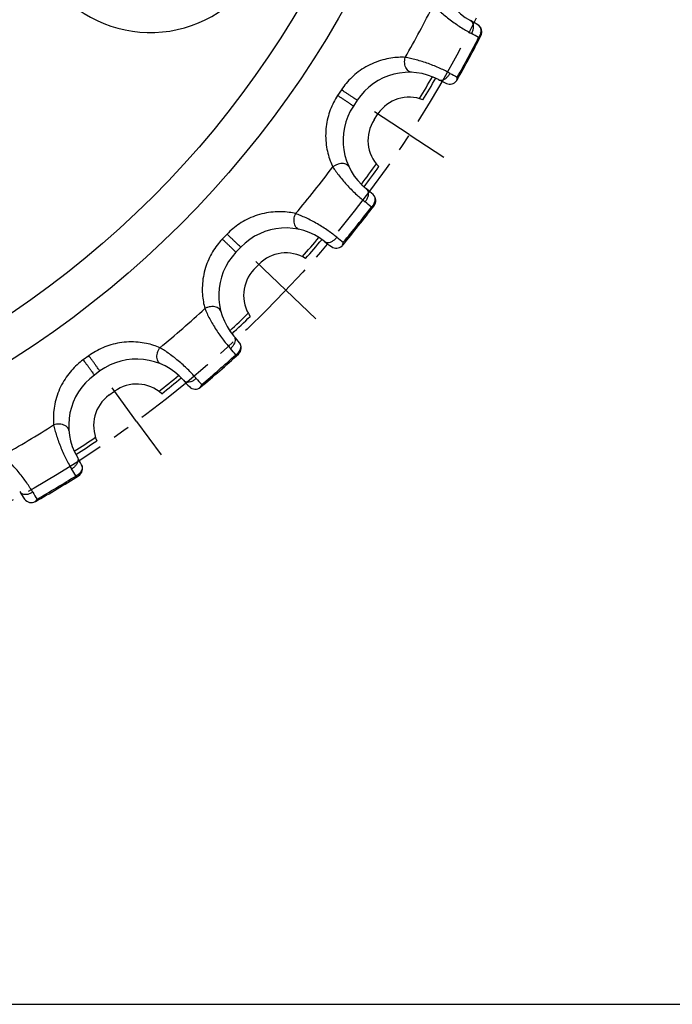
# Model space of a CAD drawing. Units: millimetres. Extents: x 0 to 297, y 0 to 210.
# Drawn here: x 138 to 185, y 0 to 71 of the extents above; entities that cross this region are included whole.
import ezdxf

# ---------------------------------------------------------------- set-up
doc = ezdxf.new("R2010")
doc.units = ezdxf.units.MM
doc.header["$LTSCALE"] = 16.335
doc.linetypes.add('CENTER', pattern=[0.6, 0.375, -0.075, 0.075, -0.075])
doc.layers.get('0').update_dxf_attribs({"linetype": 'CONTINUOUS'})
doc.layers.add('02___PRT_ALL_AXES', color=7, linetype='CONTINUOUS')
doc.layers.add('RUNDUNGEN', color=7, linetype='CONTINUOUS')

msp = doc.modelspace()

# ---------------------------------------------------------------- linework, layer by layer
at = {"color": 7, "linetype": 'CONTINUOUS'}
for p, q in [((163.894, 63.905), (164.169, 64.323)), ((155.214, 53.093), (155.559, 53.454)), ((144.742, 44.003), (145.147, 44.297)), ((0, 0), (297, 0))]:
    msp.add_line(p, q, dxfattribs=at)
at = {"color": 9, "linetype": 'CONTINUOUS'}
for radius in [71.278, 68.45]:
    msp.add_circle((99.484, 106.722), radius, dxfattribs=at)
for start, end in [(328.61322, 329.94052), (323.20234, 324.52964), (318.3275, 319.6548), (312.91663, 314.24392), (308.04179, 309.36909), (302.63091, 303.95821)]:
    msp.add_arc((99.484, 106.722), 79.28, start, end, dxfattribs=at)
at = {"color": 7, "linetype": 'CONTINUOUS'}
for centre, radius, start, end in [((99.484, 106.722), 79.543, 328.65565, 329.96203), ((166.423, 62.835), 2.7, 68.38188, 146.57143), ((166.147, 62.418), 2.7, 146.57143, 224.76098), ((99.484, 106.722), 79.543, 323.18082, 324.48721), ((99.484, 106.722), 79.543, 318.36993, 319.67632), ((157.511, 51.588), 2.7, 58.09617, 136.28571), ((157.165, 51.227), 2.7, 136.28571, 214.47526), ((99.484, 106.722), 79.543, 312.89511, 314.2015), ((99.484, 106.722), 79.543, 308.08422, 309.39061), ((146.734, 42.113), 2.7, 47.81045, 126), ((146.329, 41.819), 2.7, 126, 204.18955), ((99.484, 106.722), 79.543, 302.60939, 303.91578)]:
    msp.add_arc(centre, radius, start, end, dxfattribs=at)
at = {"layer": '02___PRT_ALL_AXES', "color": 7, "linetype": 'CENTER'}
for p, q in [((166.423, 62.835), (163.914, 64.48)), ((166.423, 62.835), (168.932, 61.19)), ((157.511, 51.588), (155.336, 53.655)), ((157.511, 51.588), (159.686, 49.522)), ((146.734, 42.113), (144.963, 44.535)), ((146.734, 42.113), (148.505, 39.691))]:
    msp.add_line(p, q, dxfattribs=at)
msp.add_circle((99.484, 106.722), 80.043, dxfattribs=at)
at = {"layer": 'RUNDUNGEN', "color": 9, "linetype": 'CONTINUOUS'}
for p, q in [((161.526, 66.065), (161.253, 65.651)), ((153.27, 55.64), (152.927, 55.282)), ((143.284, 46.857), (142.883, 46.566))]:
    msp.add_line(p, q, dxfattribs=at)
at = {"layer": 'RUNDUNGEN', "color": 7, "linetype": 'CONTINUOUS'}
for p, q in [((162.667, 65.314), (162.392, 64.897)), ((154.258, 54.698), (153.913, 54.337)), ((144.089, 45.754), (143.684, 45.46))]:
    msp.add_line(p, q, dxfattribs=at)
for centre, radius, start, end in [((172.987, 75.033), 4.5, 156.85714, 241.51712), ((166.119, 62.376), 9.9, 57.8348, 61.51756), ((171.07, 70.249), 0.6, 333.0011, 57.83477), ((99.484, 106.722), 80.943, 330.42714, 333.00143), ((166.423, 62.835), 4.5, 61.91154, 146.57143), ((169.019, 66.97), 0.873, 357.6555, 0.82372), ((173.203, 75.539), 9.9, 241.91106, 245.59394), ((169.36, 67.07), 0.6, 245.59672, 324.18938), ((166.147, 62.418), 4.5, 146.57143, 231.23141), ((157.13, 51.191), 9.9, 47.54909, 51.23185), ((163.407, 58.053), 0.6, 322.71539, 47.54903), ((99.484, 106.722), 80.943, 320.14142, 322.71572), ((157.511, 51.588), 4.5, 51.62583, 136.28571), ((166.45, 62.877), 9.9, 231.62534, 235.30823), ((161.157, 55.231), 0.6, 235.31101, 313.90366), ((160.804, 55.193), 0.873, 347.36979, 350.538), ((157.165, 51.227), 4.5, 136.28571, 220.94569), ((146.288, 41.79), 9.9, 37.26338, 40.94605), ((153.69, 47.421), 0.6, 312.43, 37.26345), ((99.484, 106.722), 80.943, 309.85571, 312.43), ((146.734, 42.113), 4.5, 41.34011, 126), ((146.329, 41.819), 4.5, 126, 210.65998), ((157.545, 51.625), 9.9, 221.33963, 225.02252), ((150.972, 45.046), 0.6, 225.02529, 309.85571), ((150.617, 45.072), 0.873, 337.08407, 340.25229), ((133.942, 34.476), 9.9, 26.97767, 30.66033), ((142.23, 38.695), 0.6, 302.14429, 26.97772), ((99.484, 106.722), 80.943, 299.57, 302.14429), ((146.774, 42.143), 9.9, 211.05391, 214.7368), ((139.132, 36.843), 0.6, 214.73958, 299.57), ((138.88, 36.872), 0.762, 323.2852, 326.79715), ((138.788, 36.932), 0.873, 326.79836, 329.96657)]:
    msp.add_arc(centre, radius, start, end, dxfattribs=at)
at = {"layer": 'RUNDUNGEN', "color": 9, "linetype": 'CONTINUOUS'}
for centre, radius, start, end in [((147.73, 79.203), 9, 220.75, 330.30041), ((99.484, 106.722), 76.875, 330.1108, 333.31776), ((99.484, 106.722), 80.849, 330.55908, 332.86946), ((161.894, 53.197), 19.197, 60.19133, 61.95516), ((178.624, 84.288), 19.384, 241.47812, 243.22488), ((99.484, 106.722), 76.875, 319.82508, 323.03206), ((151.334, 42.913), 19.197, 49.90562, 51.66944), ((99.484, 106.722), 80.849, 320.27337, 322.58375), ((173.347, 70.518), 19.384, 231.1924, 232.93917), ((99.484, 106.722), 76.875, 309.53937, 312.74634), ((139.107, 34.68), 19.197, 39.6199, 41.38373), ((99.484, 106.722), 80.849, 309.98765, 312.29803), ((165.695, 57.911), 19.384, 220.90669, 222.65345), ((99.484, 106.722), 76.875, 299.25366, 302.46063), ((125.607, 28.763), 19.197, 29.33419, 31.09802), ((99.484, 106.722), 80.849, 299.70194, 302.01232), ((155.915, 46.873), 19.384, 210.62097, 212.36774)]:
    msp.add_arc(centre, radius, start, end, dxfattribs=at)
for points, knots in [([(168.172, 72.202), (168.26, 72.11), (168.452, 71.918), (168.763, 71.63), (169.108, 71.337), (169.473, 71.052), (169.848, 70.784), (170.219, 70.541), (170.575, 70.327), (170.808, 70.198), (170.919, 70.139)], [0, 0, 0, 0, 0.111109, 0.235895, 0.368658, 0.504325, 0.638867, 0.768685, 0.89025, 1, 1, 1, 1]), ([(170.841, 71.078), (170.888, 71.052), (170.976, 70.97), (171.046, 70.796), (171.06, 70.587), (171.019, 70.36), (170.958, 70.211), (170.919, 70.139)], [0, 0, 0, 0, 0.158117, 0.334241, 0.536233, 0.761353, 1, 1, 1, 1]), ([(171.39, 70.757), (171.403, 70.749), (171.429, 70.73), (171.466, 70.697), (171.501, 70.658), (171.531, 70.613), (171.555, 70.563), (171.574, 70.51), (171.588, 70.455), (171.596, 70.399), (171.598, 70.342), (171.597, 70.287), (171.592, 70.232), (171.587, 70.196), (171.583, 70.177)], [0, 0, 0, 0, 0.071001, 0.148413, 0.228797, 0.311444, 0.396483, 0.483309, 0.571053, 0.658764, 0.745439, 0.83031, 0.914221, 1, 1, 1, 1]), ([(171.583, 70.177), (171.576, 70.139), (171.555, 70.063), (171.506, 69.954), (171.461, 69.886), (171.437, 69.853)], [0, 0, 0, 0, 0.323807, 0.657235, 1, 1, 1, 1]), ([(171.437, 69.853), (171.457, 69.853), (171.491, 69.854), (171.535, 69.864), (171.556, 69.88), (171.56, 69.888)], [0, 0, 0, 0, 0.450338, 0.775176, 1, 1, 1, 1]), ([(171.56, 69.888), (171.575, 69.917), (171.596, 69.978), (171.604, 70.078), (171.592, 70.145), (171.583, 70.177)], [0, 0, 0, 0, 0.322241, 0.653317, 1, 1, 1, 1]), ([(166.133, 68.413), (165.973, 68.42), (165.629, 68.418), (165.084, 68.363), (164.493, 68.236), (163.88, 68.026), (163.286, 67.734), (162.746, 67.378), (162.274, 66.977), (161.867, 66.541), (161.633, 66.226), (161.526, 66.065)], [0, 0, 0, 0, 0.088917, 0.190883, 0.303389, 0.424159, 0.549708, 0.669591, 0.782718, 0.892899, 1, 1, 1, 1]), ([(166.593, 67.332), (166.545, 67.334), (166.444, 67.36), (166.313, 67.457), (166.207, 67.601), (166.132, 67.782), (166.092, 67.987), (166.09, 68.202), (166.114, 68.344), (166.133, 68.413)], [0, 0, 0, 0, 0.110546, 0.230307, 0.364373, 0.512908, 0.672366, 0.836967, 1, 1, 1, 1]), ([(169.368, 67.257), (169.258, 67.317), (169.022, 67.44), (168.647, 67.619), (168.24, 67.796), (167.81, 67.961), (167.371, 68.109), (166.937, 68.235), (166.525, 68.336), (166.259, 68.39), (166.133, 68.413)], [0, 0, 0, 0, 0.10975, 0.231316, 0.361131, 0.495672, 0.631337, 0.764086, 0.888873, 1, 1, 1, 1]), ([(168.541, 66.805), (168.589, 66.78), (168.706, 66.752), (168.89, 66.789), (169.072, 66.893), (169.239, 67.052), (169.329, 67.185), (169.368, 67.257)], [0, 0, 0, 0, 0.158117, 0.33424, 0.536231, 0.761352, 1, 1, 1, 1]), ([(161.253, 65.651), (161.148, 65.492), (160.952, 65.156), (160.713, 64.616), (160.53, 64.031), (160.413, 63.401), (160.375, 62.744), (160.419, 62.097), (160.533, 61.496), (160.697, 60.964), (160.834, 60.64), (160.904, 60.492)], [0, 0, 0, 0, 0.106067, 0.215213, 0.327204, 0.445627, 0.570196, 0.691371, 0.805192, 0.909029, 1, 1, 1, 1]), ([(162.392, 64.897), (162.398, 64.907), (162.323, 64.925), (162.277, 64.986), (162.131, 65.067), (161.975, 65.176), (161.789, 65.298), (161.599, 65.424), (161.42, 65.542), (161.306, 65.617), (161.253, 65.651)], [0, 0, 0, 0, 0.025227, 0.098726, 0.21417, 0.361618, 0.528371, 0.700069, 0.861925, 1, 1, 1, 1]), ([(162.667, 65.314), (162.661, 65.305), (162.615, 65.366), (162.541, 65.385), (162.408, 65.487), (162.247, 65.587), (162.061, 65.711), (161.872, 65.836), (161.692, 65.955), (161.579, 66.03), (161.526, 66.065)], [0, 0, 0, 0, 0.02523, 0.09873, 0.214174, 0.361621, 0.528373, 0.700069, 0.861925, 1, 1, 1, 1]), ([(162.079, 60.494), (162.059, 60.538), (161.995, 60.621), (161.854, 60.703), (161.68, 60.744), (161.485, 60.741), (161.281, 60.697), (161.082, 60.615), (160.96, 60.536), (160.904, 60.492)], [0, 0, 0, 0, 0.110547, 0.230309, 0.364375, 0.51291, 0.672368, 0.836968, 1, 1, 1, 1]), ([(160.904, 60.492), (160.975, 60.385), (161.129, 60.162), (161.384, 59.823), (161.67, 59.473), (161.979, 59.128), (162.3, 58.798), (162.622, 58.492), (162.934, 58.218), (163.14, 58.05), (163.239, 57.972)], [0, 0, 0, 0, 0.111115, 0.2359, 0.368662, 0.504328, 0.63887, 0.768686, 0.89025, 1, 1, 1, 1]), ([(163.329, 58.909), (163.372, 58.875), (163.443, 58.779), (163.481, 58.595), (163.458, 58.387), (163.376, 58.171), (163.29, 58.036), (163.239, 57.972)], [0, 0, 0, 0, 0.158117, 0.334241, 0.536233, 0.761353, 1, 1, 1, 1]), ([(163.812, 58.495), (163.824, 58.485), (163.846, 58.462), (163.877, 58.423), (163.904, 58.378), (163.925, 58.329), (163.941, 58.275), (163.95, 58.22), (163.953, 58.163), (163.951, 58.106), (163.944, 58.05), (163.933, 57.996), (163.918, 57.943), (163.906, 57.908), (163.899, 57.891)], [0, 0, 0, 0, 0.071001, 0.148413, 0.228797, 0.311444, 0.396483, 0.483309, 0.571053, 0.658764, 0.745439, 0.83031, 0.914221, 1, 1, 1, 1]), ([(163.899, 57.891), (163.886, 57.855), (163.852, 57.783), (163.783, 57.685), (163.727, 57.626), (163.697, 57.598)], [0, 0, 0, 0, 0.323807, 0.657235, 1, 1, 1, 1]), ([(163.825, 57.611), (163.844, 57.636), (163.877, 57.693), (163.902, 57.789), (163.902, 57.857), (163.899, 57.891)], [0, 0, 0, 0, 0.322241, 0.653317, 1, 1, 1, 1]), ([(158.222, 57.128), (158.066, 57.163), (157.727, 57.223), (157.181, 57.266), (156.576, 57.247), (155.935, 57.15), (155.299, 56.968), (154.704, 56.714), (154.168, 56.404), (153.689, 56.048), (153.403, 55.78), (153.27, 55.64)], [0, 0, 0, 0, 0.088915, 0.190893, 0.303397, 0.424166, 0.549714, 0.669595, 0.782721, 0.8929, 1, 1, 1, 1]), ([(158.481, 55.982), (158.434, 55.993), (158.339, 56.036), (158.227, 56.155), (158.149, 56.316), (158.108, 56.507), (158.105, 56.716), (158.142, 56.927), (158.191, 57.064), (158.222, 57.128)], [0, 0, 0, 0, 0.110546, 0.230307, 0.364373, 0.512908, 0.672366, 0.836967, 1, 1, 1, 1]), ([(161.199, 55.413), (161.1, 55.492), (160.89, 55.655), (160.553, 55.898), (160.184, 56.144), (159.791, 56.384), (159.385, 56.608), (158.981, 56.81), (158.593, 56.983), (158.341, 57.083), (158.222, 57.128)], [0, 0, 0, 0, 0.10975, 0.231316, 0.361131, 0.495672, 0.631337, 0.764086, 0.888873, 1, 1, 1, 1]), ([(163.697, 57.598), (163.717, 57.594), (163.751, 57.589), (163.796, 57.591), (163.819, 57.603), (163.825, 57.611)], [0, 0, 0, 0, 0.45034, 0.775177, 1, 1, 1, 1]), ([(154.258, 54.698), (154.25, 54.69), (154.216, 54.758), (154.146, 54.79), (154.034, 54.914), (153.893, 55.042), (153.733, 55.197), (153.569, 55.353), (153.413, 55.502), (153.315, 55.597), (153.27, 55.64)], [0, 0, 0, 0, 0.02523, 0.09873, 0.214174, 0.361621, 0.528373, 0.700069, 0.861925, 1, 1, 1, 1]), ([(152.927, 55.282), (152.795, 55.144), (152.542, 54.848), (152.21, 54.36), (151.926, 53.817), (151.699, 53.218), (151.544, 52.579), (151.471, 51.933), (151.477, 51.322), (151.543, 50.769), (151.62, 50.426), (151.663, 50.268)], [0, 0, 0, 0, 0.106067, 0.215213, 0.327204, 0.445627, 0.570196, 0.691371, 0.805192, 0.909029, 1, 1, 1, 1]), ([(153.913, 54.337), (153.921, 54.345), (153.85, 54.376), (153.816, 54.444), (153.687, 54.55), (153.553, 54.686), (153.391, 54.839), (153.227, 54.996), (153.071, 55.144), (152.972, 55.238), (152.927, 55.282)], [0, 0, 0, 0, 0.025227, 0.098726, 0.21417, 0.361618, 0.528371, 0.700069, 0.861925, 1, 1, 1, 1]), ([(160.304, 55.116), (160.347, 55.082), (160.456, 55.034), (160.645, 55.038), (160.842, 55.107), (161.034, 55.235), (161.147, 55.349), (161.199, 55.413)], [0, 0, 0, 0, 0.158117, 0.33424, 0.536231, 0.761352, 1, 1, 1, 1]), ([(152.819, 50.06), (152.807, 50.107), (152.759, 50.2), (152.635, 50.306), (152.471, 50.377), (152.278, 50.41), (152.07, 50.403), (151.86, 50.357), (151.726, 50.301), (151.663, 50.268)], [0, 0, 0, 0, 0.110547, 0.230309, 0.364375, 0.51291, 0.672368, 0.836968, 1, 1, 1, 1]), ([(151.663, 50.268), (151.713, 50.15), (151.825, 49.903), (152.015, 49.524), (152.235, 49.129), (152.477, 48.734), (152.734, 48.352), (152.996, 47.994), (153.254, 47.668), (153.427, 47.466), (153.51, 47.371)], [0, 0, 0, 0, 0.111115, 0.2359, 0.368662, 0.504328, 0.63887, 0.768686, 0.89025, 1, 1, 1, 1]), ([(148.423, 47.437), (148.275, 47.5), (147.952, 47.619), (147.423, 47.759), (146.824, 47.848), (146.177, 47.866), (145.519, 47.802), (144.887, 47.658), (144.304, 47.448), (143.77, 47.183), (143.44, 46.971), (143.284, 46.857)], [0, 0, 0, 0, 0.088915, 0.190893, 0.303397, 0.424166, 0.549714, 0.669595, 0.782721, 0.8929, 1, 1, 1, 1]), ([(153.766, 48.278), (153.802, 48.237), (153.855, 48.129), (153.86, 47.941), (153.799, 47.741), (153.681, 47.543), (153.571, 47.425), (153.51, 47.371)], [0, 0, 0, 0, 0.158117, 0.334241, 0.536233, 0.761353, 1, 1, 1, 1]), ([(154.167, 47.784), (154.177, 47.772), (154.195, 47.745), (154.218, 47.701), (154.236, 47.652), (154.249, 47.6), (154.254, 47.545), (154.254, 47.488), (154.247, 47.432), (154.234, 47.376), (154.217, 47.323), (154.196, 47.271), (154.172, 47.222), (154.155, 47.19), (154.145, 47.174)], [0, 0, 0, 0, 0.071001, 0.148413, 0.228797, 0.311444, 0.396483, 0.483309, 0.571053, 0.658764, 0.745439, 0.83031, 0.914221, 1, 1, 1, 1]), ([(148.473, 46.263), (148.429, 46.282), (148.343, 46.342), (148.254, 46.478), (148.206, 46.651), (148.2, 46.846), (148.234, 47.052), (148.308, 47.254), (148.381, 47.379), (148.423, 47.437)], [0, 0, 0, 0, 0.110546, 0.230307, 0.364373, 0.512908, 0.672366, 0.836967, 1, 1, 1, 1]), ([(151.045, 45.218), (150.962, 45.313), (150.785, 45.511), (150.497, 45.811), (150.178, 46.119), (149.834, 46.424), (149.475, 46.717), (149.112, 46.988), (148.762, 47.227), (148.532, 47.371), (148.423, 47.437)], [0, 0, 0, 0, 0.109747, 0.231296, 0.361112, 0.495657, 0.631348, 0.764109, 0.888884, 1, 1, 1, 1]), ([(154.145, 47.174), (154.125, 47.141), (154.079, 47.076), (153.994, 46.992), (153.928, 46.944), (153.894, 46.922)], [0, 0, 0, 0, 0.323808, 0.657235, 1, 1, 1, 1]), ([(154.022, 46.911), (154.045, 46.933), (154.087, 46.983), (154.129, 47.073), (154.142, 47.14), (154.145, 47.174)], [0, 0, 0, 0, 0.322241, 0.653317, 1, 1, 1, 1]), ([(142.883, 46.566), (142.728, 46.453), (142.427, 46.208), (142.013, 45.787), (141.637, 45.303), (141.306, 44.754), (141.039, 44.153), (140.853, 43.531), (140.749, 42.928), (140.716, 42.373), (140.73, 42.021), (140.744, 41.858)], [0, 0, 0, 0, 0.106067, 0.215213, 0.327204, 0.445627, 0.570196, 0.691371, 0.805192, 0.909029, 1, 1, 1, 1]), ([(143.684, 45.46), (143.693, 45.466), (143.63, 45.51), (143.608, 45.583), (143.5, 45.71), (143.393, 45.867), (143.26, 46.047), (143.127, 46.231), (143.001, 46.405), (142.92, 46.515), (142.883, 46.566)], [0, 0, 0, 0, 0.025227, 0.098726, 0.21417, 0.361618, 0.528371, 0.700069, 0.861925, 1, 1, 1, 1]), ([(144.089, 45.754), (144.079, 45.747), (144.058, 45.821), (143.995, 45.864), (143.907, 46.006), (143.791, 46.157), (143.661, 46.338), (143.527, 46.522), (143.401, 46.696), (143.321, 46.806), (143.284, 46.857)], [0, 0, 0, 0, 0.02523, 0.09873, 0.214174, 0.361621, 0.528373, 0.700069, 0.861925, 1, 1, 1, 1]), ([(153.894, 46.922), (153.912, 46.914), (153.945, 46.903), (153.989, 46.897), (154.014, 46.904), (154.022, 46.911)], [0, 0, 0, 0, 0.450701, 0.775325, 1, 1, 1, 1]), ([(150.112, 45.085), (150.148, 45.045), (150.247, 44.977), (150.433, 44.948), (150.64, 44.981), (150.852, 45.072), (150.983, 45.164), (151.045, 45.218)], [0, 0, 0, 0, 0.158117, 0.33424, 0.536231, 0.761352, 1, 1, 1, 1]), ([(141.845, 41.447), (141.841, 41.495), (141.81, 41.595), (141.708, 41.722), (141.559, 41.821), (141.375, 41.888), (141.168, 41.918), (140.953, 41.911), (140.812, 41.88), (140.744, 41.858)], [0, 0, 0, 0, 0.110547, 0.230309, 0.364375, 0.51291, 0.672368, 0.836968, 1, 1, 1, 1]), ([(140.744, 41.858), (140.772, 41.734), (140.838, 41.47), (140.958, 41.063), (141.103, 40.635), (141.271, 40.203), (141.455, 39.782), (141.65, 39.382), (141.846, 39.016), (141.979, 38.786), (142.044, 38.678)], [0, 0, 0, 0, 0.111115, 0.2359, 0.368662, 0.504328, 0.63887, 0.768686, 0.89025, 1, 1, 1, 1]), ([(139.234, 36.999), (139.17, 37.108), (139.031, 37.335), (138.801, 37.681), (138.542, 38.041), (138.258, 38.403), (137.957, 38.755), (137.649, 39.087), (137.347, 39.385), (137.147, 39.567), (137.05, 39.651)], [0, 0, 0, 0, 0.10975, 0.231316, 0.361131, 0.495672, 0.631337, 0.764086, 0.888873, 1, 1, 1, 1]), ([(142.458, 39.524), (142.486, 39.478), (142.519, 39.363), (142.49, 39.177), (142.395, 38.99), (142.243, 38.817), (142.114, 38.721), (142.044, 38.678)], [0, 0, 0, 0, 0.158117, 0.334241, 0.536233, 0.761353, 1, 1, 1, 1]), ([(142.765, 38.967), (142.772, 38.953), (142.785, 38.924), (142.8, 38.876), (142.809, 38.825), (142.812, 38.771), (142.808, 38.716), (142.797, 38.661), (142.78, 38.606), (142.758, 38.554), (142.731, 38.504), (142.702, 38.457), (142.669, 38.413), (142.646, 38.385), (142.634, 38.371)], [0, 0, 0, 0, 0.071001, 0.148413, 0.228797, 0.311444, 0.396483, 0.483309, 0.571053, 0.658764, 0.745439, 0.83031, 0.914221, 1, 1, 1, 1]), ([(142.634, 38.371), (142.608, 38.341), (142.551, 38.287), (142.453, 38.218), (142.38, 38.183), (142.342, 38.167)], [0, 0, 0, 0, 0.323808, 0.657235, 1, 1, 1, 1]), ([(142.342, 38.167), (142.359, 38.157), (142.389, 38.14), (142.431, 38.126), (142.457, 38.129), (142.466, 38.134)], [0, 0, 0, 0, 0.45033, 0.775173, 1, 1, 1, 1]), ([(142.466, 38.134), (142.493, 38.151), (142.543, 38.193), (142.6, 38.275), (142.625, 38.338), (142.634, 38.371)], [0, 0, 0, 0, 0.322241, 0.653317, 1, 1, 1, 1]), ([(138.293, 37.036), (138.321, 36.989), (138.407, 36.905), (138.584, 36.843), (138.794, 36.839), (139.018, 36.89), (139.164, 36.958), (139.234, 36.999)], [0, 0, 0, 0, 0.158117, 0.33424, 0.536231, 0.761352, 1, 1, 1, 1])]:
    msp.add_open_spline(points, degree=3, knots=knots, dxfattribs=at)
at = {"layer": 'RUNDUNGEN', "color": 7, "linetype": 'CONTINUOUS'}
for points, knots in [([(169.882, 66.843), (169.884, 66.858), (169.888, 66.888), (169.891, 66.919), (169.891, 66.934)], [0, 0, 0, 0, 0.492575, 1, 1, 1, 1]), ([(169.847, 66.719), (169.857, 66.745), (169.871, 66.786), (169.879, 66.828), (169.882, 66.843)], [0, 0, 0, 0, 0.657666, 1, 1, 1, 1]), ([(161.573, 54.798), (161.588, 54.822), (161.609, 54.86), (161.625, 54.9), (161.63, 54.914)], [0, 0, 0, 0, 0.657666, 1, 1, 1, 1]), ([(161.63, 54.914), (161.635, 54.928), (161.644, 54.957), (161.652, 54.987), (161.655, 55.002)], [0, 0, 0, 0, 0.492575, 1, 1, 1, 1]), ([(151.304, 44.546), (151.323, 44.567), (151.35, 44.601), (151.373, 44.637), (151.38, 44.65)], [0, 0, 0, 0, 0.657666, 1, 1, 1, 1]), ([(151.38, 44.65), (151.388, 44.663), (151.402, 44.69), (151.415, 44.718), (151.421, 44.732)], [0, 0, 0, 0, 0.492575, 1, 1, 1, 1]), ([(139.369, 36.293), (139.392, 36.309), (139.436, 36.348), (139.473, 36.392), (139.491, 36.416)], [0, 0, 0, 0, 0.48623, 1, 1, 1, 1])]:
    msp.add_open_spline(points, degree=3, knots=knots, dxfattribs=at)

doc.saveas('drawing.dxf')
